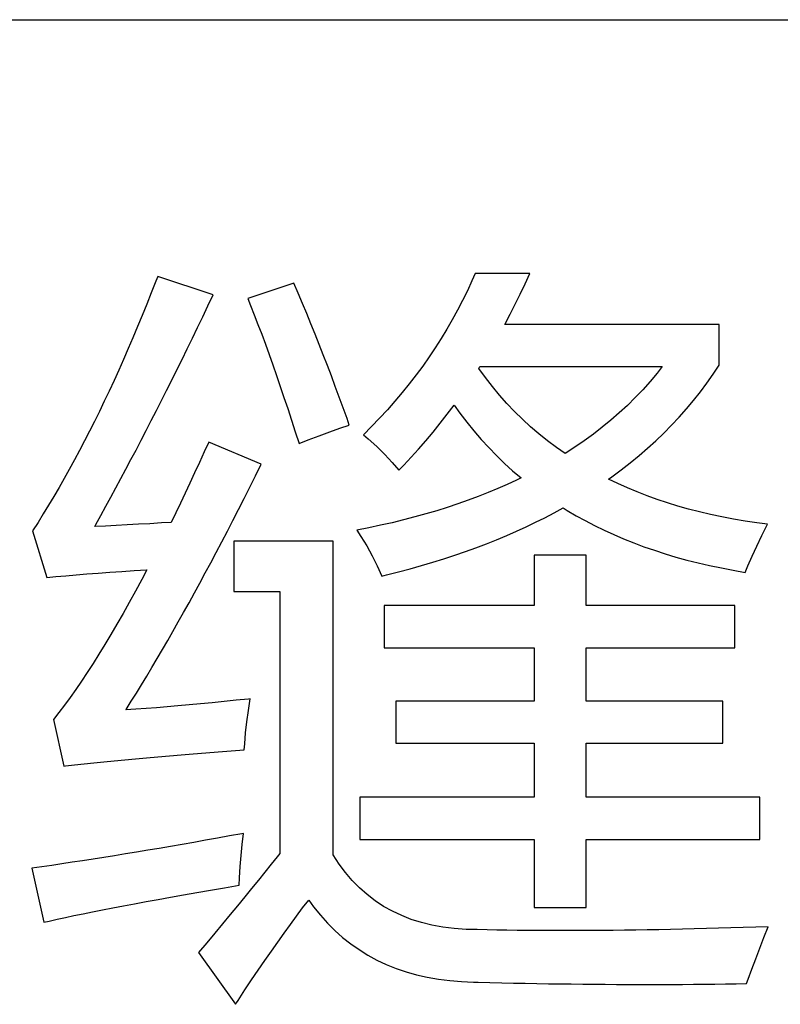
# Model space of a CAD drawing. Extents: x -41724 to -34224, y -14161 to -11029.
# Drawn here: x -35076 to -35071, y -13242 to -13236 of the extents above; entities that cross this region are included whole.
import ezdxf

# ---------------------------------------------------------------- set-up
doc = ezdxf.new("R2010")
doc.units = 0
doc.layers.add('Chinesisch', color=9, linetype='CONTINUOUS')
doc.layers.add('V25', color=4, linetype='CONTINUOUS')

msp = doc.modelspace()

# ---------------------------------------------------------------- linework, layer by layer
at = {"layer": 'Chinesisch'}
for p, q in [((-35075.2701, -13237.7041), (-35075.2981, -13237.7748)), ((-35075.259, -13237.6755), (-35075.2701, -13237.7041)), ((-35074.9202, -13237.7885), (-35075.259, -13237.6755)), ((-35073.3409, -13237.7028), (-35073.3688, -13237.763)), ((-35073.3217, -13237.6569), (-35073.3409, -13237.7028)), ((-35072.9872, -13237.6569), (-35073.3217, -13237.6569)), ((-35073.0164, -13237.7208), (-35072.9872, -13237.6569)), ((-35074.4281, -13237.7159), (-35074.7079, -13237.8108)), ((-35074.4014, -13237.7779), (-35074.4281, -13237.7159)), ((-35073.3688, -13237.763), (-35073.398, -13237.8226)), ((-35073.0468, -13237.7829), (-35073.0164, -13237.7208)), ((-35075.2981, -13237.7748), (-35075.3254, -13237.8449)), ((-35074.9524, -13237.8555), (-35074.9202, -13237.7885)), ((-35074.7079, -13237.8108), (-35074.6918, -13237.8524)), ((-35074.3753, -13237.84), (-35074.4014, -13237.7779)), ((-35073.398, -13237.8226), (-35073.4284, -13237.8815)), ((-35073.0766, -13237.8443), (-35073.0468, -13237.7829)), ((-35075.3254, -13237.8449), (-35075.3539, -13237.9138)), ((-35074.9841, -13237.9219), (-35074.9524, -13237.8555)), ((-35074.6918, -13237.8524), (-35074.6695, -13237.9095)), ((-35074.3493, -13237.9026), (-35074.3753, -13237.84)), ((-35073.4284, -13237.8815), (-35073.4607, -13237.9399)), ((-35073.1076, -13237.9051), (-35073.0766, -13237.8443)), ((-35075.3539, -13237.9138), (-35075.3818, -13237.9821)), ((-35075.0157, -13237.9877), (-35074.9841, -13237.9219)), ((-35074.6695, -13237.9095), (-35074.6471, -13237.9684)), ((-35074.3238, -13237.9653), (-35074.3493, -13237.9026)), ((-35073.4607, -13237.9399), (-35073.4936, -13237.9982)), ((-35073.138, -13237.9641), (-35073.1076, -13237.9051)), ((-35075.3818, -13237.9821), (-35075.4104, -13238.0497)), ((-35075.0474, -13238.0528), (-35075.0157, -13237.9877)), ((-35074.6471, -13237.9684), (-35074.6242, -13238.028)), ((-35074.2984, -13238.028), (-35074.3238, -13237.9653)), ((-35073.4936, -13237.9982), (-35073.5283, -13238.0553)), ((-35073.1405, -13237.969), (-35073.138, -13237.9641)), ((-35071.8306, -13237.969), (-35073.1405, -13237.969)), ((-35071.8306, -13238.2173), (-35071.8306, -13237.969)), ((-35075.4104, -13238.0497), (-35075.4389, -13238.1167)), ((-35075.079, -13238.118), (-35075.0474, -13238.0528)), ((-35074.6242, -13238.028), (-35074.6018, -13238.0894)), ((-35074.2736, -13238.0913), (-35074.2984, -13238.028)), ((-35073.5283, -13238.0553), (-35073.5649, -13238.1118)), ((-35075.4389, -13238.1167), (-35075.4675, -13238.1825)), ((-35075.1107, -13238.1825), (-35075.079, -13238.118)), ((-35074.6018, -13238.0894), (-35074.5789, -13238.1521)), ((-35074.2481, -13238.1552), (-35074.2736, -13238.0913)), ((-35073.5649, -13238.1118), (-35073.6022, -13238.1676)), ((-35075.4675, -13238.1825), (-35075.4966, -13238.2477)), ((-35075.1423, -13238.2458), (-35075.1107, -13238.1825)), ((-35074.5789, -13238.1521), (-35074.5565, -13238.2154)), ((-35074.2233, -13238.2191), (-35074.2481, -13238.1552)), ((-35073.6022, -13238.1676), (-35073.6413, -13238.2228)), ((-35075.4966, -13238.2477), (-35075.5258, -13238.3116)), ((-35075.1733, -13238.3091), (-35075.1423, -13238.2458)), ((-35074.5565, -13238.2154), (-35074.5336, -13238.2805)), ((-35074.1991, -13238.283), (-35074.2233, -13238.2191)), ((-35073.6413, -13238.2228), (-35073.6816, -13238.2774)), ((-35073.2987, -13238.2377), (-35073.2919, -13238.2266)), ((-35073.2584, -13238.2936), (-35073.2987, -13238.2377)), ((-35073.2919, -13238.2266), (-35072.1787, -13238.2266)), ((-35072.1787, -13238.2266), (-35072.2103, -13238.2669)), ((-35071.8678, -13238.2731), (-35071.8306, -13238.2173)), ((-35075.5258, -13238.3116), (-35075.5556, -13238.3755)), ((-35075.205, -13238.3718), (-35075.1733, -13238.3091)), ((-35074.5336, -13238.2805), (-35074.5112, -13238.3469)), ((-35074.1749, -13238.3476), (-35074.1991, -13238.283)), ((-35073.6816, -13238.2774), (-35073.7232, -13238.3314)), ((-35073.2162, -13238.3476), (-35073.2584, -13238.2936)), ((-35072.2103, -13238.2669), (-35072.2531, -13238.3178)), ((-35071.9063, -13238.3277), (-35071.8678, -13238.2731)), ((-35075.236, -13238.4338), (-35075.205, -13238.3718)), ((-35074.5112, -13238.3469), (-35074.4883, -13238.4146)), ((-35074.1507, -13238.4127), (-35074.1749, -13238.3476)), ((-35073.7232, -13238.3314), (-35073.7666, -13238.3848)), ((-35073.1728, -13238.4003), (-35073.2162, -13238.3476)), ((-35072.2978, -13238.3674), (-35072.3437, -13238.4158)), ((-35072.2531, -13238.3178), (-35072.2978, -13238.3674)), ((-35071.946, -13238.3811), (-35071.9063, -13238.3277)), ((-35075.5556, -13238.3755), (-35075.5854, -13238.4382)), ((-35074.4883, -13238.4146), (-35074.4653, -13238.4828)), ((-35074.1271, -13238.4773), (-35074.1507, -13238.4127)), ((-35073.7666, -13238.3848), (-35073.8113, -13238.4375)), ((-35073.1281, -13238.4512), (-35073.1728, -13238.4003)), ((-35072.3437, -13238.4158), (-35072.3915, -13238.463)), ((-35071.9876, -13238.4332), (-35071.946, -13238.3811)), ((-35075.5854, -13238.4382), (-35075.6151, -13238.4996)), ((-35075.267, -13238.4952), (-35075.236, -13238.4338)), ((-35074.4653, -13238.4828), (-35074.4424, -13238.553)), ((-35074.1035, -13238.543), (-35074.1271, -13238.4773)), ((-35073.8572, -13238.4897), (-35073.9044, -13238.5412)), ((-35073.8113, -13238.4375), (-35073.8572, -13238.4897)), ((-35073.4917, -13238.5176), (-35073.4501, -13238.4617)), ((-35073.4501, -13238.4617), (-35073.4141, -13238.5114)), ((-35073.0809, -13238.5002), (-35073.1281, -13238.4512)), ((-35072.3915, -13238.463), (-35072.4412, -13238.5089)), ((-35072.0751, -13238.535), (-35072.031, -13238.4847)), ((-35072.031, -13238.4847), (-35071.9876, -13238.4332)), ((-35075.6151, -13238.4996), (-35075.6449, -13238.561)), ((-35075.2981, -13238.5561), (-35075.267, -13238.4952)), ((-35074.0893, -13238.5834), (-35074.1035, -13238.543)), ((-35073.9044, -13238.5412), (-35073.9534, -13238.592)), ((-35073.5345, -13238.5728), (-35073.4917, -13238.5176)), ((-35073.4141, -13238.5114), (-35073.372, -13238.566)), ((-35073.0331, -13238.548), (-35073.0809, -13238.5002)), ((-35072.9835, -13238.5933), (-35073.0331, -13238.548)), ((-35072.4412, -13238.5089), (-35072.4921, -13238.5536)), ((-35072.1216, -13238.584), (-35072.0751, -13238.535)), ((-35075.6449, -13238.561), (-35075.6753, -13238.6212)), ((-35075.3291, -13238.6169), (-35075.2981, -13238.5561)), ((-35074.4424, -13238.553), (-35074.4194, -13238.6243)), ((-35074.209, -13238.6256), (-35074.1476, -13238.6032)), ((-35074.1476, -13238.6032), (-35074.0893, -13238.5834)), ((-35073.9534, -13238.592), (-35074.0036, -13238.6423)), ((-35073.5773, -13238.6268), (-35073.5345, -13238.5728)), ((-35073.372, -13238.566), (-35073.3285, -13238.6194)), ((-35072.932, -13238.6373), (-35072.9835, -13238.5933)), ((-35072.5448, -13238.597), (-35072.5994, -13238.6392)), ((-35072.4921, -13238.5536), (-35072.5448, -13238.597)), ((-35072.1688, -13238.6324), (-35072.1216, -13238.584)), ((-35075.6753, -13238.6212), (-35075.7057, -13238.6802)), ((-35075.3601, -13238.6764), (-35075.3291, -13238.6169)), ((-35074.4194, -13238.6243), (-35074.3964, -13238.6963)), ((-35074.3412, -13238.6746), (-35074.2736, -13238.6491)), ((-35074.2736, -13238.6491), (-35074.209, -13238.6256)), ((-35074.0036, -13238.6423), (-35073.9751, -13238.6665)), ((-35073.9751, -13238.6665), (-35073.9211, -13238.7149)), ((-35073.6214, -13238.6789), (-35073.5773, -13238.6268)), ((-35073.3285, -13238.6194), (-35073.2845, -13238.6715)), ((-35073.2845, -13238.6715), (-35073.2385, -13238.7211)), ((-35072.8793, -13238.6802), (-35072.932, -13238.6373)), ((-35072.5994, -13238.6392), (-35072.6552, -13238.6795)), ((-35072.2178, -13238.6795), (-35072.1688, -13238.6324)), ((-35075.7057, -13238.6802), (-35075.7368, -13238.7391)), ((-35075.3911, -13238.736), (-35075.3601, -13238.6764)), ((-35074.9475, -13238.6876), (-35074.9748, -13238.7478)), ((-35074.6266, -13238.8229), (-35074.9475, -13238.6876)), ((-35074.3964, -13238.6963), (-35074.3412, -13238.6746)), ((-35073.9211, -13238.7149), (-35073.8721, -13238.7627)), ((-35073.7114, -13238.7801), (-35073.6661, -13238.7304)), ((-35073.6661, -13238.7304), (-35073.6214, -13238.6789)), ((-35073.2385, -13238.7211), (-35073.1908, -13238.7701)), ((-35072.8247, -13238.7211), (-35072.8793, -13238.6802)), ((-35072.7725, -13238.7577), (-35072.8247, -13238.7211)), ((-35072.713, -13238.7193), (-35072.7725, -13238.7577)), ((-35072.6552, -13238.6795), (-35072.713, -13238.7193)), ((-35072.3208, -13238.7701), (-35072.2687, -13238.7255)), ((-35072.2687, -13238.7255), (-35072.2178, -13238.6795)), ((-35075.7368, -13238.7391), (-35075.7678, -13238.7968)), ((-35075.4222, -13238.7943), (-35075.3911, -13238.736)), ((-35074.9748, -13238.7478), (-35075.0039, -13238.8123)), ((-35073.8721, -13238.7627), (-35073.8268, -13238.8111)), ((-35073.7573, -13238.8291), (-35073.7114, -13238.7801)), ((-35073.1908, -13238.7701), (-35073.1424, -13238.8173)), ((-35072.3742, -13238.8142), (-35072.3208, -13238.7701)), ((-35075.7678, -13238.7968), (-35075.7988, -13238.8539)), ((-35075.4836, -13238.9104), (-35075.4532, -13238.8527)), ((-35075.4532, -13238.8527), (-35075.4222, -13238.7943)), ((-35075.0039, -13238.8123), (-35075.0337, -13238.8762)), ((-35074.6614, -13238.8936), (-35074.6266, -13238.8229)), ((-35073.8268, -13238.8111), (-35073.7865, -13238.8595)), ((-35073.7865, -13238.8595), (-35073.7573, -13238.8291)), ((-35073.1424, -13238.8173), (-35073.0927, -13238.8626)), ((-35072.4294, -13238.857), (-35072.3742, -13238.8142)), ((-35075.8298, -13238.9098), (-35075.8615, -13238.965)), ((-35075.7988, -13238.8539), (-35075.8298, -13238.9098)), ((-35075.514, -13238.9675), (-35075.4836, -13238.9104)), ((-35075.0337, -13238.8762), (-35075.0629, -13238.9389)), ((-35074.6961, -13238.9625), (-35074.6614, -13238.8936)), ((-35073.0927, -13238.8626), (-35073.0412, -13238.9067)), ((-35073.0412, -13238.9067), (-35073.0679, -13238.9197)), ((-35072.5063, -13238.9135), (-35072.4858, -13238.8992)), ((-35072.4492, -13238.9408), (-35072.5063, -13238.9135)), ((-35072.4858, -13238.8992), (-35072.4294, -13238.857)), ((-35075.8615, -13238.965), (-35075.8931, -13239.0196)), ((-35075.545, -13239.0239), (-35075.514, -13238.9675)), ((-35075.0629, -13238.9389), (-35075.0914, -13239.0004)), ((-35074.7309, -13239.0314), (-35074.6961, -13238.9625)), ((-35073.1827, -13238.9712), (-35073.2423, -13238.996)), ((-35073.125, -13238.9457), (-35073.1827, -13238.9712)), ((-35073.0679, -13238.9197), (-35073.125, -13238.9457)), ((-35072.3915, -13238.9668), (-35072.4492, -13238.9408)), ((-35072.332, -13238.9917), (-35072.3915, -13238.9668)), ((-35075.8931, -13239.0196), (-35075.9254, -13239.0736)), ((-35075.5754, -13239.0798), (-35075.545, -13239.0239)), ((-35075.0914, -13239.0004), (-35075.1206, -13239.0605)), ((-35074.7656, -13239.099), (-35074.7309, -13239.0314)), ((-35073.3025, -13239.0196), (-35073.3639, -13239.0425)), ((-35073.2423, -13238.996), (-35073.3025, -13239.0196)), ((-35072.2718, -13239.0152), (-35072.332, -13238.9917)), ((-35072.2103, -13239.0376), (-35072.2718, -13239.0152)), ((-35075.9254, -13239.0736), (-35075.9577, -13239.1263)), ((-35075.6058, -13239.1356), (-35075.5754, -13239.0798)), ((-35075.1206, -13239.0605), (-35075.1491, -13239.1195)), ((-35073.4911, -13239.086), (-35073.5556, -13239.1065)), ((-35073.4272, -13239.0649), (-35073.4911, -13239.086)), ((-35073.3639, -13239.0425), (-35073.4272, -13239.0649)), ((-35072.8389, -13239.1195), (-35072.7837, -13239.0897)), ((-35072.7837, -13239.0897), (-35072.7589, -13239.1046)), ((-35072.147, -13239.0587), (-35072.2103, -13239.0376)), ((-35072.0831, -13239.0779), (-35072.147, -13239.0587)), ((-35072.018, -13239.0965), (-35072.0831, -13239.0779)), ((-35075.9577, -13239.1263), (-35075.9899, -13239.1784)), ((-35075.6362, -13239.1902), (-35075.6058, -13239.1356)), ((-35075.1491, -13239.1195), (-35075.1777, -13239.1778)), ((-35074.7998, -13239.1654), (-35074.7656, -13239.099)), ((-35073.6897, -13239.1443), (-35073.7579, -13239.1623)), ((-35073.622, -13239.1257), (-35073.6897, -13239.1443)), ((-35073.5556, -13239.1065), (-35073.622, -13239.1257)), ((-35072.9519, -13239.1772), (-35072.8948, -13239.1493)), ((-35072.8948, -13239.1493), (-35072.8389, -13239.1195)), ((-35072.7589, -13239.1046), (-35072.7049, -13239.1369)), ((-35072.7049, -13239.1369), (-35072.649, -13239.1673)), ((-35071.9516, -13239.1139), (-35072.018, -13239.0965)), ((-35071.8839, -13239.1294), (-35071.9516, -13239.1139)), ((-35071.8151, -13239.1443), (-35071.8839, -13239.1294)), ((-35071.7449, -13239.158), (-35071.8151, -13239.1443)), ((-35075.9899, -13239.1784), (-35076.0228, -13239.2299)), ((-35075.6431, -13239.2026), (-35075.6362, -13239.1902)), ((-35075.5779, -13239.2002), (-35075.6431, -13239.2026)), ((-35075.5121, -13239.1971), (-35075.5779, -13239.2002)), ((-35075.4451, -13239.1933), (-35075.5121, -13239.1971)), ((-35075.3762, -13239.1896), (-35075.4451, -13239.1933)), ((-35075.3067, -13239.1859), (-35075.3762, -13239.1896)), ((-35075.236, -13239.1815), (-35075.3067, -13239.1859)), ((-35075.1777, -13239.1778), (-35075.236, -13239.1815)), ((-35074.8339, -13239.2318), (-35074.7998, -13239.1654)), ((-35073.9708, -13239.2107), (-35074.044, -13239.225)), ((-35073.8988, -13239.1958), (-35073.9708, -13239.2107)), ((-35073.828, -13239.1797), (-35073.8988, -13239.1958)), ((-35073.7579, -13239.1623), (-35073.828, -13239.1797)), ((-35073.0685, -13239.2324), (-35073.0096, -13239.2051)), ((-35073.0096, -13239.2051), (-35072.9519, -13239.1772)), ((-35072.649, -13239.1673), (-35072.5926, -13239.1971)), ((-35072.5926, -13239.1971), (-35072.5342, -13239.2256)), ((-35071.6736, -13239.1698), (-35071.7449, -13239.158)), ((-35071.6016, -13239.1809), (-35071.6736, -13239.1698)), ((-35071.5371, -13239.189), (-35071.6016, -13239.1809)), ((-35071.5706, -13239.2579), (-35071.5371, -13239.189)), ((-35076.0228, -13239.2299), (-35075.9366, -13239.5141)), ((-35074.8674, -13239.297), (-35074.8339, -13239.2318)), ((-35074.044, -13239.225), (-35074.0185, -13239.2641)), ((-35074.0185, -13239.2641), (-35073.9825, -13239.3218)), ((-35073.1901, -13239.2839), (-35073.1287, -13239.2585)), ((-35073.1287, -13239.2585), (-35073.0685, -13239.2324)), ((-35072.5342, -13239.2256), (-35072.4753, -13239.2523)), ((-35072.4753, -13239.2523), (-35072.4151, -13239.2783)), ((-35071.601, -13239.323), (-35071.5706, -13239.2579)), ((-35074.9015, -13239.3609), (-35074.8674, -13239.297)), ((-35074.1886, -13239.2932), (-35074.7942, -13239.2932)), ((-35074.7942, -13239.2932), (-35074.7942, -13239.6004)), ((-35074.1886, -13241.2088), (-35074.1886, -13239.2932)), ((-35073.9825, -13239.3218), (-35073.9497, -13239.3814)), ((-35073.3806, -13239.3565), (-35073.3161, -13239.333)), ((-35073.3161, -13239.333), (-35073.2522, -13239.3088)), ((-35073.2522, -13239.3088), (-35073.1901, -13239.2839)), ((-35072.4151, -13239.2783), (-35072.3531, -13239.3032)), ((-35072.3531, -13239.3032), (-35072.2904, -13239.3267)), ((-35072.2904, -13239.3267), (-35072.2265, -13239.3485)), ((-35071.6295, -13239.3851), (-35071.601, -13239.323)), ((-35074.935, -13239.4242), (-35074.9015, -13239.3609)), ((-35073.9497, -13239.3814), (-35073.9186, -13239.4428)), ((-35073.5128, -13239.4006), (-35073.4458, -13239.3789)), ((-35073.4458, -13239.3789), (-35073.3806, -13239.3565)), ((-35072.6441, -13239.3789), (-35072.9599, -13239.3789)), ((-35072.9599, -13239.3789), (-35072.9599, -13239.686)), ((-35072.6441, -13239.686), (-35072.6441, -13239.3789)), ((-35072.2265, -13239.3485), (-35072.1613, -13239.3696)), ((-35072.1613, -13239.3696), (-35072.0955, -13239.3894)), ((-35072.0955, -13239.3894), (-35072.0279, -13239.408)), ((-35071.6556, -13239.4428), (-35071.6295, -13239.3851)), ((-35074.9686, -13239.4868), (-35074.935, -13239.4242)), ((-35073.9186, -13239.4428), (-35073.8907, -13239.5055)), ((-35073.7188, -13239.4614), (-35073.6487, -13239.4422)), ((-35073.6487, -13239.4422), (-35073.5804, -13239.4217)), ((-35073.5804, -13239.4217), (-35073.5128, -13239.4006)), ((-35072.0279, -13239.408), (-35071.959, -13239.4254)), ((-35071.959, -13239.4254), (-35071.8895, -13239.4415)), ((-35071.8895, -13239.4415), (-35071.8182, -13239.4564)), ((-35071.673, -13239.4831), (-35071.6556, -13239.4428)), ((-35075.9366, -13239.5141), (-35075.8801, -13239.5092)), ((-35075.8801, -13239.5092), (-35075.8193, -13239.5036)), ((-35075.8193, -13239.5036), (-35075.756, -13239.498)), ((-35075.756, -13239.498), (-35075.6908, -13239.493)), ((-35075.6908, -13239.493), (-35075.6226, -13239.4875)), ((-35075.6226, -13239.4875), (-35075.5518, -13239.4825)), ((-35075.5518, -13239.4825), (-35075.4786, -13239.4769)), ((-35075.4786, -13239.4769), (-35075.4029, -13239.4719)), ((-35075.4029, -13239.4719), (-35075.3247, -13239.467)), ((-35075.3247, -13239.467), (-35075.3564, -13239.5266)), ((-35075.0021, -13239.5483), (-35074.9686, -13239.4868)), ((-35073.8907, -13239.5055), (-35073.8615, -13239.4986)), ((-35073.8615, -13239.4986), (-35073.7896, -13239.4806)), ((-35073.7896, -13239.4806), (-35073.7188, -13239.4614)), ((-35071.8182, -13239.4564), (-35071.7462, -13239.4701)), ((-35071.7462, -13239.4701), (-35071.673, -13239.4831)), ((-35075.3564, -13239.5266), (-35075.3949, -13239.5979)), ((-35075.035, -13239.6091), (-35075.0021, -13239.5483)), ((-35075.3949, -13239.5979), (-35075.4327, -13239.6674)), ((-35075.0678, -13239.6693), (-35075.035, -13239.6091)), ((-35074.7942, -13239.6004), (-35074.5137, -13239.6004)), ((-35074.5137, -13239.6004), (-35074.5137, -13241.2001)), ((-35075.4327, -13239.6674), (-35075.4706, -13239.7344)), ((-35075.1007, -13239.7282), (-35075.0678, -13239.6693)), ((-35072.9599, -13239.686), (-35073.8771, -13239.686)), ((-35073.8771, -13239.686), (-35073.8771, -13239.9435)), ((-35071.7363, -13239.686), (-35072.6441, -13239.686)), ((-35071.7363, -13239.9435), (-35071.7363, -13239.686)), ((-35075.4706, -13239.7344), (-35075.5078, -13239.7996)), ((-35075.1336, -13239.7859), (-35075.1007, -13239.7282)), ((-35075.5078, -13239.7996), (-35075.545, -13239.8629)), ((-35075.1659, -13239.8436), (-35075.1336, -13239.7859)), ((-35075.545, -13239.8629), (-35075.5816, -13239.9237)), ((-35075.1981, -13239.9001), (-35075.1659, -13239.8436)), ((-35075.5816, -13239.9237), (-35075.6176, -13239.9833)), ((-35075.2304, -13239.9553), (-35075.1981, -13239.9001)), ((-35075.6176, -13239.9833), (-35075.6536, -13240.0403)), ((-35075.2627, -13240.0099), (-35075.2304, -13239.9553)), ((-35073.8771, -13239.9435), (-35072.9599, -13239.9435)), ((-35072.9599, -13239.9435), (-35072.9599, -13240.2693)), ((-35072.6441, -13240.2693), (-35072.6441, -13239.9435)), ((-35072.6441, -13239.9435), (-35071.7363, -13239.9435)), ((-35075.6536, -13240.0403), (-35075.6896, -13240.095)), ((-35075.2943, -13240.0639), (-35075.2627, -13240.0099)), ((-35075.6896, -13240.095), (-35075.725, -13240.1477)), ((-35075.326, -13240.1173), (-35075.2943, -13240.0639)), ((-35075.725, -13240.1477), (-35075.7597, -13240.1986)), ((-35075.3893, -13240.2203), (-35075.3576, -13240.1694)), ((-35075.3576, -13240.1694), (-35075.326, -13240.1173)), ((-35075.7597, -13240.1986), (-35075.7945, -13240.2476)), ((-35075.4203, -13240.2706), (-35075.3893, -13240.2203)), ((-35075.8286, -13240.2948), (-35075.8627, -13240.3394)), ((-35075.7945, -13240.2476), (-35075.8286, -13240.2948)), ((-35075.4513, -13240.3202), (-35075.4203, -13240.2706)), ((-35075.0672, -13240.2923), (-35075.1355, -13240.2985)), ((-35074.9977, -13240.2861), (-35075.0672, -13240.2923)), ((-35074.927, -13240.2792), (-35074.9977, -13240.2861)), ((-35074.8544, -13240.2718), (-35074.927, -13240.2792)), ((-35074.7805, -13240.2644), (-35074.8544, -13240.2718)), ((-35074.7055, -13240.2569), (-35074.7805, -13240.2644)), ((-35074.6943, -13240.2557), (-35074.7055, -13240.2569)), ((-35074.7055, -13240.327), (-35074.6943, -13240.2557)), ((-35072.9599, -13240.2693), (-35073.8045, -13240.2693)), ((-35073.8045, -13240.2693), (-35073.8045, -13240.5268)), ((-35071.8082, -13240.2693), (-35072.6441, -13240.2693)), ((-35071.8082, -13240.5268), (-35071.8082, -13240.2693)), ((-35075.8627, -13240.3394), (-35075.8962, -13240.3823)), ((-35075.3924, -13240.319), (-35075.4532, -13240.3233)), ((-35075.4532, -13240.3233), (-35075.4513, -13240.3202)), ((-35075.3303, -13240.3146), (-35075.3924, -13240.319)), ((-35075.267, -13240.3097), (-35075.3303, -13240.3146)), ((-35075.2019, -13240.3041), (-35075.267, -13240.3097)), ((-35075.1355, -13240.2985), (-35075.2019, -13240.3041)), ((-35074.7148, -13240.3971), (-35074.7055, -13240.327)), ((-35075.8962, -13240.3823), (-35075.8329, -13240.6665)), ((-35074.7222, -13240.4642), (-35074.7148, -13240.3971)), ((-35074.7278, -13240.5299), (-35074.7222, -13240.4642)), ((-35074.7309, -13240.5672), (-35074.7278, -13240.5299)), ((-35073.8045, -13240.5268), (-35072.9599, -13240.5268)), ((-35072.9599, -13240.5268), (-35072.9599, -13240.8563)), ((-35072.6441, -13240.8563), (-35072.6441, -13240.5268)), ((-35072.6441, -13240.5268), (-35071.8082, -13240.5268)), ((-35075.1156, -13240.5982), (-35075.0418, -13240.592)), ((-35075.0418, -13240.592), (-35074.9661, -13240.5858)), ((-35074.9661, -13240.5858), (-35074.8891, -13240.5796)), ((-35074.8891, -13240.5796), (-35074.8109, -13240.5734)), ((-35074.8109, -13240.5734), (-35074.7309, -13240.5672)), ((-35075.7665, -13240.6596), (-35075.7082, -13240.6534)), ((-35075.7082, -13240.6534), (-35075.6486, -13240.6472)), ((-35075.6486, -13240.6472), (-35075.5878, -13240.641)), ((-35075.5878, -13240.641), (-35075.5252, -13240.6348)), ((-35075.5252, -13240.6348), (-35075.4606, -13240.6286)), ((-35075.4606, -13240.6286), (-35075.3949, -13240.6224)), ((-35075.3949, -13240.6224), (-35075.3272, -13240.6162)), ((-35075.3272, -13240.6162), (-35075.2583, -13240.6106)), ((-35075.2583, -13240.6106), (-35075.1876, -13240.6044)), ((-35075.1876, -13240.6044), (-35075.1156, -13240.5982)), ((-35075.8329, -13240.6665), (-35075.8224, -13240.6658)), ((-35075.8224, -13240.6658), (-35075.7665, -13240.6596)), ((-35072.9599, -13240.8563), (-35074.026, -13240.8563)), ((-35074.026, -13240.8563), (-35074.026, -13241.1139)), ((-35071.5824, -13240.8563), (-35072.6441, -13240.8563)), ((-35071.5824, -13241.1139), (-35071.5824, -13240.8563)), ((-35074.7352, -13241.0779), (-35074.7464, -13241.0797)), ((-35074.7427, -13241.1449), (-35074.7352, -13241.0779)), ((-35075.0393, -13241.1325), (-35075.1107, -13241.1449)), ((-35074.9673, -13241.1194), (-35075.0393, -13241.1325)), ((-35074.8947, -13241.107), (-35074.9673, -13241.1194)), ((-35074.8209, -13241.0934), (-35074.8947, -13241.107)), ((-35074.7464, -13241.0797), (-35074.8209, -13241.0934)), ((-35074.026, -13241.1139), (-35072.9599, -13241.1139)), ((-35072.9599, -13241.1139), (-35072.9599, -13241.5296)), ((-35072.6441, -13241.5296), (-35072.6441, -13241.1139)), ((-35072.6441, -13241.1139), (-35071.5824, -13241.1139)), ((-35075.3887, -13241.192), (-35075.4557, -13241.2026)), ((-35075.3204, -13241.1802), (-35075.3887, -13241.192)), ((-35075.2509, -13241.1691), (-35075.3204, -13241.1802)), ((-35075.1814, -13241.1567), (-35075.2509, -13241.1691)), ((-35075.1107, -13241.1449), (-35075.1814, -13241.1567)), ((-35074.7489, -13241.2119), (-35074.7427, -13241.1449)), ((-35075.7808, -13241.2541), (-35075.8435, -13241.2634)), ((-35075.7175, -13241.2448), (-35075.7808, -13241.2541)), ((-35075.6536, -13241.2342), (-35075.7175, -13241.2448)), ((-35075.5885, -13241.2243), (-35075.6536, -13241.2342)), ((-35075.5227, -13241.2138), (-35075.5885, -13241.2243)), ((-35075.4557, -13241.2026), (-35075.5227, -13241.2138)), ((-35074.7551, -13241.2802), (-35074.7489, -13241.2119)), ((-35074.5298, -13241.2206), (-35074.5671, -13241.2665)), ((-35074.5137, -13241.2001), (-35074.5298, -13241.2206)), ((-35074.1519, -13241.2646), (-35074.1886, -13241.2088)), ((-35075.967, -13241.282), (-35076.0272, -13241.2901)), ((-35076.0272, -13241.2901), (-35075.9546, -13241.6202)), ((-35075.9055, -13241.2727), (-35075.967, -13241.282)), ((-35075.8435, -13241.2634), (-35075.9055, -13241.2727)), ((-35074.7594, -13241.3497), (-35074.7551, -13241.2802)), ((-35074.6049, -13241.3143), (-35074.6446, -13241.3633)), ((-35074.5671, -13241.2665), (-35074.6049, -13241.3143)), ((-35074.1135, -13241.3168), (-35074.1519, -13241.2646)), ((-35074.0719, -13241.3652), (-35074.1135, -13241.3168)), ((-35074.7625, -13241.3943), (-35074.7594, -13241.3497)), ((-35074.6446, -13241.3633), (-35074.6856, -13241.4142)), ((-35074.0278, -13241.4105), (-35074.0719, -13241.3652)), ((-35075.102, -13241.4533), (-35075.0207, -13241.439)), ((-35075.0207, -13241.439), (-35074.9375, -13241.4241)), ((-35074.9375, -13241.4241), (-35074.8513, -13241.4092)), ((-35074.8513, -13241.4092), (-35074.7625, -13241.3943)), ((-35074.6856, -13241.4142), (-35074.7278, -13241.4657)), ((-35073.9813, -13241.4514), (-35074.0278, -13241.4105)), ((-35075.4004, -13241.5073), (-35075.3297, -13241.4942)), ((-35075.3297, -13241.4942), (-35075.2565, -13241.4806)), ((-35075.2565, -13241.4806), (-35075.1802, -13241.4669)), ((-35075.1802, -13241.4669), (-35075.102, -13241.4533)), ((-35074.7278, -13241.4657), (-35074.7719, -13241.5191)), ((-35074.3747, -13241.5333), (-35074.3375, -13241.4849)), ((-35074.3375, -13241.4849), (-35074.3071, -13241.5265)), ((-35073.9323, -13241.4893), (-35073.9813, -13241.4514)), ((-35073.8808, -13241.5234), (-35073.9323, -13241.4893)), ((-35075.715, -13241.5687), (-35075.6573, -13241.5569)), ((-35075.6573, -13241.5569), (-35075.5971, -13241.5451)), ((-35075.5971, -13241.5451), (-35075.5339, -13241.5327)), ((-35075.5339, -13241.5327), (-35075.4687, -13241.5203)), ((-35075.4687, -13241.5203), (-35075.4004, -13241.5073)), ((-35074.7719, -13241.5191), (-35074.8165, -13241.5737)), ((-35074.4119, -13241.583), (-35074.3747, -13241.5333)), ((-35074.3071, -13241.5265), (-35074.2661, -13241.5774)), ((-35073.8262, -13241.5532), (-35073.8808, -13241.5234)), ((-35073.7697, -13241.5799), (-35073.8262, -13241.5532)), ((-35072.9599, -13241.5296), (-35072.6441, -13241.5296)), ((-35075.9546, -13241.6202), (-35075.9211, -13241.6128)), ((-35075.9211, -13241.6128), (-35075.8733, -13241.6022)), ((-35075.8733, -13241.6022), (-35075.823, -13241.591)), ((-35075.823, -13241.591), (-35075.7703, -13241.5799)), ((-35075.7703, -13241.5799), (-35075.715, -13241.5687)), ((-35074.8165, -13241.5737), (-35074.8631, -13241.6295)), ((-35074.4492, -13241.6339), (-35074.4119, -13241.583)), ((-35074.2661, -13241.5774), (-35074.2227, -13241.6252)), ((-35073.7108, -13241.6034), (-35073.7697, -13241.5799)), ((-35073.6487, -13241.6227), (-35073.7108, -13241.6034)), ((-35074.8631, -13241.6295), (-35074.9108, -13241.6866)), ((-35074.4877, -13241.6866), (-35074.4492, -13241.6339)), ((-35074.2227, -13241.6252), (-35074.1774, -13241.6705)), ((-35074.1774, -13241.6705), (-35074.1302, -13241.7127)), ((-35073.5848, -13241.6382), (-35073.6487, -13241.6227)), ((-35073.5178, -13241.6506), (-35073.5848, -13241.6382)), ((-35073.4489, -13241.6593), (-35073.5178, -13241.6506)), ((-35073.3769, -13241.6643), (-35073.4489, -13241.6593)), ((-35073.308, -13241.6655), (-35073.3769, -13241.6643)), ((-35073.2485, -13241.6667), (-35073.308, -13241.6655)), ((-35073.1883, -13241.668), (-35073.2485, -13241.6667)), ((-35073.1275, -13241.6686), (-35073.1883, -13241.668)), ((-35073.0654, -13241.6698), (-35073.1275, -13241.6686)), ((-35073.0034, -13241.6705), (-35073.0654, -13241.6698)), ((-35072.9401, -13241.6711), (-35073.0034, -13241.6705)), ((-35072.8768, -13241.6711), (-35072.9401, -13241.6711)), ((-35072.8122, -13241.6717), (-35072.8768, -13241.6711)), ((-35072.7471, -13241.6717), (-35072.8122, -13241.6717)), ((-35072.6807, -13241.6711), (-35072.7471, -13241.6717)), ((-35072.6143, -13241.6711), (-35072.6807, -13241.6711)), ((-35072.5473, -13241.6705), (-35072.6143, -13241.6711)), ((-35072.479, -13241.6698), (-35072.5473, -13241.6705)), ((-35072.4101, -13241.6692), (-35072.479, -13241.6698)), ((-35072.3406, -13241.668), (-35072.4101, -13241.6692)), ((-35072.2705, -13241.6674), (-35072.3406, -13241.668)), ((-35072.1998, -13241.6661), (-35072.2705, -13241.6674)), ((-35072.1284, -13241.6643), (-35072.1998, -13241.6661)), ((-35072.0558, -13241.663), (-35072.1284, -13241.6643)), ((-35071.9832, -13241.6612), (-35072.0558, -13241.663)), ((-35071.9094, -13241.6593), (-35071.9832, -13241.6612)), ((-35071.8349, -13241.6568), (-35071.9094, -13241.6593)), ((-35071.7598, -13241.6549), (-35071.8349, -13241.6568)), ((-35071.6841, -13241.6525), (-35071.7598, -13241.6549)), ((-35071.6072, -13241.65), (-35071.6841, -13241.6525)), ((-35071.5327, -13241.6475), (-35071.6072, -13241.65)), ((-35071.5588, -13241.7133), (-35071.5327, -13241.6475)), ((-35074.9108, -13241.6866), (-35074.9599, -13241.7455)), ((-35074.5261, -13241.7412), (-35074.4877, -13241.6866)), ((-35074.1302, -13241.7127), (-35074.0806, -13241.7518)), ((-35071.5842, -13241.7784), (-35071.5588, -13241.7133)), ((-35074.9599, -13241.7455), (-35075.0108, -13241.8057)), ((-35074.6049, -13241.8541), (-35074.5652, -13241.797)), ((-35074.5652, -13241.797), (-35074.5261, -13241.7412)), ((-35074.0806, -13241.7518), (-35074.0297, -13241.7877)), ((-35074.0297, -13241.7877), (-35073.9763, -13241.8206)), ((-35071.6084, -13241.843), (-35071.5842, -13241.7784)), ((-35075.0108, -13241.8057), (-35074.7849, -13242.1216)), ((-35074.6453, -13241.9125), (-35074.6049, -13241.8541)), ((-35073.9763, -13241.8206), (-35073.9205, -13241.851)), ((-35073.9205, -13241.851), (-35073.8634, -13241.8777)), ((-35071.632, -13241.9063), (-35071.6084, -13241.843)), ((-35074.6862, -13241.9727), (-35074.6453, -13241.9125)), ((-35073.8634, -13241.8777), (-35073.8038, -13241.9019)), ((-35073.8038, -13241.9019), (-35073.7424, -13241.923)), ((-35071.6543, -13241.9683), (-35071.632, -13241.9063)), ((-35074.7272, -13242.0341), (-35074.6862, -13241.9727)), ((-35073.7424, -13241.923), (-35073.6785, -13241.941)), ((-35073.6785, -13241.941), (-35073.6133, -13241.9559)), ((-35073.6133, -13241.9559), (-35073.5457, -13241.9683)), ((-35073.5457, -13241.9683), (-35073.4756, -13241.977)), ((-35073.4756, -13241.977), (-35073.4042, -13241.9832)), ((-35071.6637, -13241.995), (-35071.6543, -13241.9683)), ((-35074.7687, -13242.0974), (-35074.7272, -13242.0341)), ((-35073.4042, -13241.9832), (-35073.3304, -13241.9863)), ((-35073.3304, -13241.9863), (-35073.3031, -13241.9869)), ((-35073.3031, -13241.9869), (-35073.2311, -13241.9888)), ((-35073.2311, -13241.9888), (-35073.1591, -13241.99)), ((-35073.1591, -13241.99), (-35073.0871, -13241.9919)), ((-35073.0871, -13241.9919), (-35073.0158, -13241.9931)), ((-35073.0158, -13241.9931), (-35072.945, -13241.9944)), ((-35072.945, -13241.9944), (-35072.8743, -13241.9956)), ((-35072.8743, -13241.9956), (-35072.8042, -13241.9969)), ((-35072.8042, -13241.9969), (-35072.7341, -13241.9975)), ((-35072.7341, -13241.9975), (-35072.6646, -13241.9981)), ((-35072.6646, -13241.9981), (-35072.5957, -13241.9987)), ((-35072.5957, -13241.9987), (-35072.5268, -13241.9993)), ((-35072.5268, -13241.9993), (-35072.4585, -13242)), ((-35072.4585, -13242), (-35072.3903, -13242)), ((-35072.3903, -13242), (-35072.3226, -13242.0006)), ((-35072.3226, -13242.0006), (-35072.255, -13242.0006)), ((-35072.255, -13242.0006), (-35072.188, -13242.0006)), ((-35072.188, -13242.0006), (-35072.121, -13242)), ((-35072.121, -13242), (-35072.0546, -13242)), ((-35072.0546, -13242), (-35071.9888, -13241.9993)), ((-35071.9888, -13241.9993), (-35071.923, -13241.9987)), ((-35071.923, -13241.9987), (-35071.8579, -13241.9981)), ((-35071.8579, -13241.9981), (-35071.7927, -13241.9975)), ((-35071.7927, -13241.9975), (-35071.7282, -13241.9962)), ((-35071.7282, -13241.9962), (-35071.6637, -13241.995)), ((-35074.7849, -13242.1216), (-35074.7687, -13242.0974))]:
    msp.add_line(p, q, dxfattribs=at)
at = {"layer": 'V25'}
msp.add_line((-35132.8733, -13236.1073), (-34960.8733, -13236.1073), dxfattribs=at)

doc.saveas('drawing.dxf')
